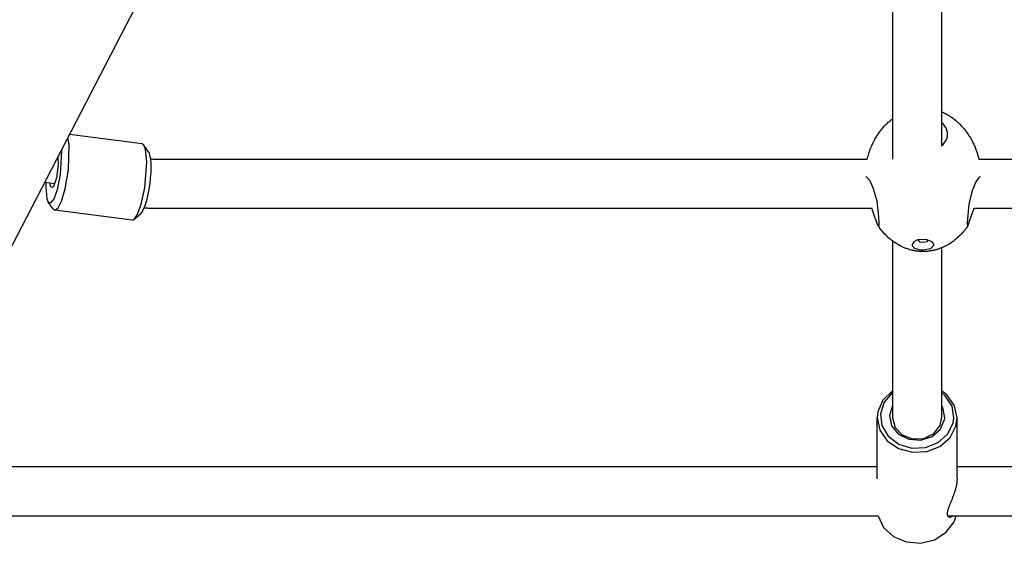
# Model space of a CAD drawing. Units: millimetres. Extents: x -14923 to -3846, y -1697 to 4162.
# Drawn here: x -11363 to -11042, y 612 to 789 of the extents above; entities that cross this region are included whole.
import ezdxf

# ---------------------------------------------------------------- set-up
doc = ezdxf.new("R2010")
doc.units = ezdxf.units.MM
doc.layers.add('Системный слой (1)', color=7, linetype='Continuous', true_color=0x909090)

# ---------------------------------------------------------------- blocks, each defined once
blk = doc.blocks.new('НЛ-04')
at = {"layer": 'Системный слой (1)'}
for p, q in [((-11593.16, 276.03), (-11276.83, 886.96)), ((-11078.81, 816), (-11078.79, 743.95)), ((-11062.81, 812.54), (-11062.79, 748.25)), ((-11079.45, 756.53), (-11079.39, 756.59)), ((-11079.39, 756.59), (-11079.35, 756.62)), ((-11079.35, 756.62), (-11079.27, 756.68)), ((-11079.27, 756.68), (-11079.18, 756.75)), ((-11079.18, 756.75), (-11079.06, 756.85)), ((-11079.06, 756.85), (-11078.87, 757)), ((-11078.87, 757), (-11078.79, 757.06)), ((-11062.79, 759.32), (-11062.78, 759.31)), ((-11062.78, 759.31), (-11062.78, 759.31)), ((-11062.78, 759.31), (-11062.78, 759.31)), ((-11062.78, 759.31), (-11062.77, 759.31)), ((-11062.77, 759.31), (-11062.77, 759.31)), ((-11062.77, 759.31), (-11062.77, 759.31)), ((-11062.77, 759.31), (-11062.77, 759.31)), ((-11062.77, 759.31), (-11062.76, 759.31)), ((-11062.76, 759.31), (-11062.76, 759.31)), ((-11062.76, 759.31), (-11062.76, 759.3)), ((-11062.76, 759.3), (-11062.75, 759.3)), ((-11062.75, 759.3), (-11062.74, 759.3)), ((-11062.74, 759.3), (-11062.71, 759.28)), ((-11062.71, 759.28), (-11062.65, 759.26)), ((-11062.65, 759.26), (-11062.54, 759.21)), ((-11062.54, 759.21), (-11062.32, 759.11)), ((-11062.32, 759.11), (-11061.87, 758.91)), ((-11061.87, 758.91), (-11061.61, 758.78)), ((-11061.61, 758.78), (-11061.58, 758.76)), ((-11061.58, 758.76), (-11061.53, 758.74)), ((-11061.53, 758.74), (-11061.44, 758.69)), ((-11061.44, 758.69), (-11061.24, 758.59)), ((-11061.24, 758.59), (-11060.86, 758.38)), ((-11060.86, 758.38), (-11060.39, 758.1)), ((-11060.39, 758.1), (-11060.37, 758.09)), ((-11060.37, 758.09), (-11060.32, 758.06)), ((-11060.32, 758.06), (-11060.21, 757.99)), ((-11060.21, 757.99), (-11060.01, 757.86)), ((-11060.01, 757.86), (-11059.6, 757.59)), ((-11059.6, 757.59), (-11059.08, 757.22)), ((-11059.08, 757.22), (-11059.05, 757.2)), ((-11059.05, 757.2), (-11059, 757.16)), ((-11059, 757.16), (-11058.89, 757.08)), ((-11058.89, 757.08), (-11058.67, 756.91)), ((-11058.67, 756.91), (-11058.24, 756.57)), ((-11082.76, 753.05), (-11082.27, 753.68)), ((-11082.27, 753.68), (-11082.24, 753.71)), ((-11082.24, 753.71), (-11082.19, 753.78)), ((-11082.19, 753.78), (-11082.07, 753.92)), ((-11082.07, 753.92), (-11081.83, 754.2)), ((-11081.83, 754.2), (-11081.35, 754.74)), ((-11081.35, 754.74), (-11080.82, 755.29)), ((-11080.82, 755.29), (-11080.8, 755.31)), ((-11080.8, 755.31), (-11080.74, 755.36)), ((-11080.74, 755.36), (-11080.64, 755.46)), ((-11080.64, 755.46), (-11080.43, 755.67)), ((-11080.43, 755.67), (-11080.13, 755.94)), ((-11080.13, 755.94), (-11079.98, 756.07)), ((-11079.98, 756.07), (-11079.81, 756.23)), ((-11079.81, 756.23), (-11079.58, 756.43)), ((-11079.58, 756.43), (-11079.45, 756.53)), ((-11062.2, 755.35), (-11062.79, 755.95)), ((-11061.32, 754.04), (-11062.2, 755.35)), ((-11060.88, 752.66), (-11061.32, 754.04)), ((-11058.24, 756.57), (-11057.71, 756.12)), ((-11057.71, 756.12), (-11057.69, 756.1)), ((-11057.69, 756.1), (-11057.63, 756.05)), ((-11057.63, 756.05), (-11057.52, 755.95)), ((-11057.52, 755.95), (-11057.3, 755.75)), ((-11057.3, 755.75), (-11056.88, 755.33)), ((-11056.88, 755.33), (-11056.37, 754.82)), ((-11056.37, 754.82), (-11056.34, 754.79)), ((-11056.34, 754.79), (-11056.29, 754.73)), ((-11056.29, 754.73), (-11056.18, 754.61)), ((-11056.18, 754.61), (-11055.97, 754.37)), ((-11055.97, 754.37), (-11055.54, 753.88)), ((-11055.54, 753.88), (-11055.03, 753.23)), ((-11346.88, 748.68), (-11347.29, 750.87)), ((-11323.11, 748.91), (-11346.72, 751.97)), ((-11084.68, 750.05), (-11084.49, 750.4)), ((-11084.49, 750.4), (-11084.09, 751.09)), ((-11084.09, 751.09), (-11083.62, 751.83)), ((-11083.62, 751.83), (-11083.6, 751.87)), ((-11083.6, 751.87), (-11083.54, 751.95)), ((-11083.54, 751.95), (-11083.43, 752.11)), ((-11083.43, 752.11), (-11083.22, 752.43)), ((-11083.22, 752.43), (-11082.76, 753.05)), ((-11061.38, 749.87), (-11060.9, 751.18)), ((-11060.9, 751.18), (-11060.83, 751.97)), ((-11060.83, 751.97), (-11060.88, 752.66)), ((-11055.03, 753.23), (-11055, 753.2)), ((-11055, 753.2), (-11054.95, 753.13)), ((-11054.95, 753.13), (-11054.84, 752.99)), ((-11054.84, 752.99), (-11054.64, 752.71)), ((-11054.64, 752.71), (-11054.23, 752.14)), ((-11054.23, 752.14), (-11053.77, 751.43)), ((-11053.77, 751.43), (-11053.75, 751.39)), ((-11053.75, 751.39), (-11053.7, 751.31)), ((-11053.7, 751.31), (-11053.6, 751.16)), ((-11053.6, 751.16), (-11053.41, 750.84)), ((-11053.41, 750.84), (-11053.05, 750.2)), ((-11053.05, 750.2), (-11052.64, 749.42)), ((-11349.23, 746.62), (-11349.26, 747.08)), ((-11347.06, 740.55), (-11346.88, 748.68)), ((-11322.55, 748.52), (-11323.11, 748.91)), ((-11320.96, 746.35), (-11322.55, 748.52)), ((-11321.99, 747.13), (-11322.55, 748.52)), ((-11321.58, 743.09), (-11321.99, 747.13)), ((-11086.11, 746.89), (-11086.08, 746.96)), ((-11086.08, 746.96), (-11086.02, 747.11)), ((-11086.02, 747.11), (-11085.91, 747.42)), ((-11085.91, 747.42), (-11085.87, 747.5)), ((-11085.87, 747.5), (-11085.86, 747.53)), ((-11085.86, 747.53), (-11085.84, 747.59)), ((-11085.84, 747.59), (-11085.79, 747.71)), ((-11085.79, 747.71), (-11085.69, 747.95)), ((-11085.69, 747.95), (-11085.48, 748.43)), ((-11085.48, 748.43), (-11085.03, 749.38)), ((-11085.03, 749.38), (-11084.84, 749.75)), ((-11084.84, 749.75), (-11084.82, 749.79)), ((-11084.82, 749.79), (-11084.77, 749.88)), ((-11084.77, 749.88), (-11084.68, 750.05)), ((-11062.79, 748.25), (-11062.29, 748.7)), ((-11062.29, 748.7), (-11061.38, 749.87)), ((-11052.64, 749.42), (-11052.62, 749.37)), ((-11052.62, 749.37), (-11052.58, 749.29)), ((-11052.58, 749.29), (-11052.49, 749.11)), ((-11052.49, 749.11), (-11052.33, 748.76)), ((-11052.33, 748.76), (-11052.01, 748.06)), ((-11052.01, 748.06), (-11051.67, 747.21)), ((-11051.67, 747.21), (-11051.65, 747.18)), ((-11051.65, 747.18), (-11051.63, 747.12)), ((-11051.63, 747.12), (-11051.59, 747)), ((-11051.59, 747), (-11051.5, 746.76)), ((-11350.49, 743.88), (-11350.88, 743.94)), ((-11350.78, 743.92), (-11350.53, 744.25)), ((-11350.58, 744.52), (-11350.45, 742.06)), ((-11349.66, 738.98), (-11349.23, 746.62)), ((-11320.29, 744.03), (-11319.98, 743.99)), ((-11319.98, 743.99), (-11319.65, 743.97)), ((-11319.65, 743.97), (-11319.32, 743.97)), ((-11319.32, 743.97), (-11087.01, 743.95)), ((-11087.01, 743.95), (-11086.97, 744.11)), ((-11086.97, 744.11), (-11086.95, 744.19)), ((-11086.95, 744.19), (-11086.94, 744.23)), ((-11086.94, 744.25), (-11086.93, 744.27)), ((-11086.94, 744.23), (-11086.94, 744.25)), ((-11086.93, 744.27), (-11086.92, 744.3)), ((-11086.92, 744.33), (-11086.9, 744.37)), ((-11086.92, 744.3), (-11086.92, 744.33)), ((-11086.9, 744.39), (-11086.89, 744.43)), ((-11086.9, 744.38), (-11086.9, 744.39)), ((-11086.9, 744.37), (-11086.9, 744.38)), ((-11086.89, 744.43), (-11086.87, 744.5)), ((-11086.87, 744.5), (-11086.83, 744.64)), ((-11086.83, 744.64), (-11086.75, 744.93)), ((-11086.75, 744.93), (-11086.58, 745.49)), ((-11086.58, 745.49), (-11086.52, 745.68)), ((-11086.52, 745.71), (-11086.5, 745.76)), ((-11086.52, 745.68), (-11086.52, 745.71)), ((-11086.5, 745.76), (-11086.47, 745.86)), ((-11086.47, 745.86), (-11086.4, 746.07)), ((-11086.4, 746.07), (-11086.26, 746.47)), ((-11086.26, 746.47), (-11086.13, 746.83)), ((-11086.13, 746.83), (-11086.12, 746.85)), ((-11086.12, 746.85), (-11086.11, 746.89)), ((-11051.5, 746.76), (-11051.43, 746.58)), ((-11051.43, 746.58), (-11051.42, 746.56)), ((-11051.42, 746.56), (-11051.41, 746.53)), ((-11051.41, 746.53), (-11051.39, 746.46)), ((-11051.39, 746.46), (-11051.34, 746.33)), ((-11051.34, 746.33), (-11051.28, 746.14)), ((-11051.28, 746.14), (-11051.25, 746.05)), ((-11051.25, 746.05), (-11051.17, 745.82)), ((-11051.17, 745.82), (-11051.12, 745.67)), ((-11051.12, 745.67), (-11051.12, 745.66)), ((-11051.12, 745.66), (-11051.12, 745.66)), ((-11051.12, 745.66), (-11051.12, 745.66)), ((-11051.12, 745.66), (-11051.12, 745.66)), ((-11051.12, 745.66), (-11051.12, 745.65)), ((-11051.12, 745.65), (-11051.12, 745.65)), ((-11051.12, 745.65), (-11051.12, 745.65)), ((-11051.12, 745.65), (-11051.12, 745.65)), ((-11051.12, 745.65), (-11051.12, 745.64)), ((-11051.12, 745.64), (-11051.11, 745.64)), ((-11051.11, 745.64), (-11051.11, 745.63)), ((-11051.11, 745.63), (-11051.1, 745.6)), ((-11051.1, 745.6), (-11051.09, 745.55)), ((-11051.09, 745.55), (-11051.06, 745.46)), ((-11051.06, 745.46), (-11051, 745.27)), ((-11051, 745.27), (-11050.89, 744.88)), ((-11050.89, 744.88), (-11050.83, 744.64)), ((-11050.83, 744.64), (-11050.68, 744.09)), ((-11050.68, 744.09), (-11050.64, 743.94)), ((-11050.64, 743.94), (-10822.32, 743.93)), ((-11350.45, 742.06), (-11350.97, 737.88)), ((-11348.11, 734.24), (-11347.06, 740.55)), ((-11322.25, 734.59), (-11321.58, 743.09)), ((-11350.97, 737.88), (-11351.99, 734.96)), ((-11350.67, 734.04), (-11349.66, 738.98)), ((-11087.41, 738.19), (-11087.21, 738.14)), ((-11087.21, 738.14), (-11086.19, 736.95)), ((-11050.59, 738.05), (-11051.69, 736.54)), ((-11050.24, 738.19), (-11050.59, 738.05)), ((-11351.52, 735.95), (-11354.8, 736.38)), ((-11354.42, 736.33), (-11354.45, 734.94)), ((-11354.45, 734.94), (-11354.09, 731.05)), ((-11352.86, 734.9), (-11353.14, 736.16)), ((-11352.24, 734.67), (-11352.86, 734.9)), ((-11351.99, 734.96), (-11352.24, 734.67)), ((-11351.65, 735.61), (-11351.81, 735.99)), ((-11349.29, 730.28), (-11348.11, 734.24)), ((-11323.38, 729.28), (-11322.25, 734.59)), ((-11086.19, 736.95), (-11085.03, 734.43)), ((-11085.03, 734.43), (-11083.92, 730.32)), ((-11051.69, 736.54), (-11052.87, 733.7)), ((-11354.09, 731.05), (-11353.63, 729.94)), ((-11352.76, 729.71), (-11351.75, 731.07)), ((-11351.75, 731.07), (-11350.67, 734.04)), ((-11052.87, 733.7), (-11053.92, 729.25)), ((-11352.04, 727.76), (-11353.63, 729.94)), ((-11353.63, 729.94), (-11352.76, 729.71)), ((-11352.04, 727.76), (-11351.49, 727.38)), ((-11351.49, 727.38), (-11350.44, 728.04)), ((-11350.44, 728.04), (-11349.29, 730.28)), ((-11324.56, 726), (-11323.38, 729.28)), ((-11322.33, 728.16), (-11322.32, 728.16)), ((-11319.32, 727.97), (-11085.46, 727.95)), ((-11084.81, 726.06), (-11085.46, 727.95)), ((-11083.92, 730.32), (-11083.28, 725.13)), ((-11053.92, 729.25), (-11054.4, 724.43)), ((-11052.89, 725.92), (-11052.2, 727.95)), ((-11052.2, 727.95), (-10822.32, 727.93)), ((-11326.32, 724.12), (-11351.49, 727.38)), ((-11323.59, 726.05), (-11325.68, 724.35)), ((-11325.68, 724.35), (-11324.56, 726)), ((-11084.04, 723.81), (-11084.81, 726.06)), ((-11083.28, 725.13), (-11083.21, 723.19)), ((-11053.65, 723.71), (-11052.89, 725.92)), ((-11326.32, 724.12), (-11325.68, 724.35)), ((-11083.53, 722.46), (-11084.04, 723.81)), ((-11083.43, 722.27), (-11083.53, 722.46)), ((-11083.39, 722.23), (-11083.43, 722.27)), ((-11083.37, 722.19), (-11083.43, 722.27)), ((-11083.37, 722.2), (-11083.39, 722.23)), ((-11083.34, 722.19), (-11083.37, 722.2)), ((-11083.29, 722.07), (-11083.37, 722.19)), ((-11083.32, 722.2), (-11083.34, 722.19)), ((-11083.26, 722.36), (-11083.32, 722.2)), ((-11083.25, 722.01), (-11083.29, 722.07)), ((-11083.22, 722.75), (-11083.26, 722.36)), ((-11083.23, 721.98), (-11083.25, 722.01)), ((-11083.22, 721.97), (-11083.23, 721.98)), ((-11083.21, 723.19), (-11083.22, 722.75)), ((-11083.22, 721.96), (-11083.22, 721.97)), ((-11083.16, 721.89), (-11083.22, 721.96)), ((-11083.06, 721.74), (-11083.16, 721.89)), ((-11083.01, 721.67), (-11083.06, 721.74)), ((-11082.98, 721.63), (-11083.01, 721.67)), ((-11082.97, 721.61), (-11082.98, 721.63)), ((-11082.54, 721.04), (-11082.97, 721.61)), ((-11054.83, 721.41), (-11055.01, 721.17)), ((-11054.74, 721.53), (-11054.83, 721.41)), ((-11054.7, 721.59), (-11054.74, 721.53)), ((-11054.68, 721.62), (-11054.7, 721.59)), ((-11054.67, 721.64), (-11054.68, 721.62)), ((-11054.66, 721.64), (-11054.67, 721.64)), ((-11054.65, 721.67), (-11054.66, 721.64)), ((-11054.63, 721.69), (-11054.65, 721.67)), ((-11054.62, 721.71), (-11054.63, 721.69)), ((-11054.59, 721.74), (-11054.62, 721.71)), ((-11054.58, 721.76), (-11054.59, 721.74)), ((-11054.57, 721.78), (-11054.58, 721.76)), ((-11054.56, 721.78), (-11054.57, 721.78)), ((-11054.55, 721.8), (-11054.56, 721.78)), ((-11054.56, 721.78), (-11054.56, 721.78)), ((-11054.53, 721.83), (-11054.55, 721.8)), ((-11054.51, 721.86), (-11054.53, 721.83)), ((-11054.49, 721.88), (-11054.51, 721.86)), ((-11054.47, 721.91), (-11054.49, 721.88)), ((-11054.46, 721.92), (-11054.47, 721.92)), ((-11054.47, 721.92), (-11054.47, 721.91)), ((-11054.22, 722.27), (-11054.46, 721.92)), ((-11054.4, 724.43), (-11054.44, 723.19)), ((-11054.44, 723.19), (-11054.43, 722.75)), ((-11054.43, 722.75), (-11054.4, 722.36)), ((-11054.4, 722.36), (-11054.33, 722.2)), ((-11054.33, 722.2), (-11054.31, 722.19)), ((-11054.31, 722.19), (-11054.28, 722.2)), ((-11054.28, 722.2), (-11054.26, 722.23)), ((-11054.26, 722.23), (-11054.22, 722.27)), ((-11054.22, 722.27), (-11054.14, 722.42)), ((-11054.14, 722.42), (-11053.65, 723.71)), ((-11082.23, 720.66), (-11082.54, 721.04)), ((-11082.07, 720.47), (-11082.23, 720.66)), ((-11081.99, 720.38), (-11082.07, 720.47)), ((-11081.96, 720.33), (-11081.99, 720.38)), ((-11081.94, 720.31), (-11081.96, 720.33)), ((-11081.93, 720.3), (-11081.94, 720.31)), ((-11081.92, 720.29), (-11081.93, 720.3)), ((-11081.91, 720.28), (-11081.92, 720.29)), ((-11081.92, 720.29), (-11081.92, 720.29)), ((-11081.91, 720.27), (-11081.91, 720.28)), ((-11081.91, 720.28), (-11081.91, 720.28)), ((-11081.91, 720.28), (-11081.91, 720.28)), ((-11081.91, 720.28), (-11081.91, 720.28)), ((-11081.9, 720.27), (-11081.91, 720.27)), ((-11081.89, 720.26), (-11081.9, 720.27)), ((-11081.9, 720.27), (-11081.9, 720.27)), ((-11081.9, 720.27), (-11081.9, 720.27)), ((-11081.87, 720.24), (-11081.89, 720.26)), ((-11081.22, 719.51), (-11081.87, 720.24)), ((-11080.88, 719.16), (-11081.22, 719.51)), ((-11080.71, 718.99), (-11080.88, 719.16)), ((-11080.62, 718.9), (-11080.71, 718.99)), ((-11080.58, 718.86), (-11080.62, 718.9)), ((-11080.55, 718.84), (-11080.58, 718.86)), ((-11080.25, 718.55), (-11080.55, 718.84)), ((-11080.03, 718.35), (-11080.25, 718.55)), ((-11079.91, 718.25), (-11080.03, 718.35)), ((-11079.86, 718.2), (-11079.91, 718.25)), ((-11079.83, 718.18), (-11079.86, 718.2)), ((-11079.81, 718.16), (-11079.83, 718.18)), ((-11079.52, 717.91), (-11079.81, 718.16)), ((-11057.8, 718.2), (-11058.05, 717.98)), ((-11057.67, 718.31), (-11057.8, 718.2)), ((-11057.61, 718.36), (-11057.67, 718.31)), ((-11057.58, 718.39), (-11057.61, 718.36)), ((-11056.88, 719.05), (-11057.58, 718.39)), ((-11056.47, 719.47), (-11056.88, 719.05)), ((-11056.27, 719.69), (-11056.47, 719.47)), ((-11056.17, 719.8), (-11056.27, 719.69)), ((-11056.12, 719.85), (-11056.17, 719.8)), ((-11056.09, 719.88), (-11056.12, 719.85)), ((-11056.07, 719.9), (-11056.09, 719.88)), ((-11055.58, 720.47), (-11056.07, 719.9)), ((-11055.34, 720.76), (-11055.58, 720.47)), ((-11055.22, 720.91), (-11055.34, 720.76)), ((-11055.16, 720.98), (-11055.22, 720.91)), ((-11055.13, 721.02), (-11055.16, 720.98)), ((-11055.12, 721.04), (-11055.13, 721.02)), ((-11055.01, 721.17), (-11055.12, 721.04)), ((-11079.31, 717.74), (-11079.52, 717.91)), ((-11079.2, 717.65), (-11079.31, 717.74)), ((-11079.15, 717.61), (-11079.2, 717.65)), ((-11079.13, 717.59), (-11079.15, 717.61)), ((-11079.08, 717.55), (-11079.13, 717.59)), ((-11078.98, 717.48), (-11079.08, 717.55)), ((-11078.79, 717.33), (-11078.98, 717.48)), ((-11078.77, 717.32), (-11078.79, 717.33)), ((-11078.78, 717.33), (-11078.77, 659.72)), ((-11078.6, 717.19), (-11078.77, 717.32)), ((-11078.46, 717.09), (-11078.6, 717.19)), ((-11078.19, 716.9), (-11078.46, 717.09)), ((-11078.01, 716.77), (-11078.19, 716.9)), ((-11077.92, 716.71), (-11078.01, 716.77)), ((-11077.88, 716.68), (-11077.92, 716.71)), ((-11077.85, 716.67), (-11077.88, 716.68)), ((-11077.36, 716.35), (-11077.85, 716.67)), ((-11076.97, 716.12), (-11077.36, 716.35)), ((-11076.77, 716), (-11076.97, 716.12)), ((-11076.67, 715.94), (-11076.77, 716)), ((-11076.62, 715.92), (-11076.67, 715.94)), ((-11076.59, 715.9), (-11076.62, 715.92)), ((-11076.14, 715.66), (-11076.59, 715.9)), ((-11075.77, 715.48), (-11076.14, 715.66)), ((-11075.58, 715.39), (-11075.77, 715.48)), ((-11075.49, 715.35), (-11075.58, 715.39)), ((-11075.44, 715.33), (-11075.49, 715.35)), ((-11075.42, 715.31), (-11075.44, 715.33)), ((-11074.99, 715.13), (-11075.42, 715.31)), ((-11074.63, 714.98), (-11074.99, 715.13)), ((-11074.45, 714.91), (-11074.63, 714.98)), ((-11074.36, 714.88), (-11074.45, 714.91)), ((-11071.8, 717.08), (-11072.39, 716.13)), ((-11070.58, 717.63), (-11071.8, 717.08)), ((-11067.88, 717.79), (-11070.58, 717.63)), ((-11070.57, 717.64), (-11069.93, 717.06)), ((-11069.93, 717.06), (-11068.65, 716.88)), ((-11068.83, 714.41), (-11066.3, 714.91)), ((-11068.65, 716.88), (-11067.47, 717.18)), ((-11065.85, 717.08), (-11067.88, 717.79)), ((-11067.47, 717.18), (-11067.08, 717.64)), ((-11066.3, 714.91), (-11065.26, 716.08)), ((-11065.26, 716.08), (-11065.85, 717.08)), ((-11063.23, 714.9), (-11063.32, 714.87)), ((-11063.18, 714.92), (-11063.23, 714.9)), ((-11063.16, 714.93), (-11063.18, 714.92)), ((-11063.15, 714.93), (-11063.16, 714.93)), ((-11063.14, 714.93), (-11063.15, 714.93)), ((-11063.12, 714.94), (-11063.14, 714.93)), ((-11063.09, 714.95), (-11063.12, 714.94)), ((-11063.07, 714.96), (-11063.09, 714.95)), ((-11063.02, 714.98), (-11063.07, 714.96)), ((-11062.94, 715.01), (-11063.02, 714.98)), ((-11062.79, 715.07), (-11062.94, 715.01)), ((-11062.59, 715.16), (-11062.79, 715.07)), ((-11062.78, 715.08), (-11062.77, 659.72)), ((-11062.48, 715.21), (-11062.59, 715.16)), ((-11062.25, 715.31), (-11062.48, 715.21)), ((-11062.06, 715.4), (-11062.25, 715.31)), ((-11061.96, 715.44), (-11062.06, 715.4)), ((-11061.91, 715.46), (-11061.96, 715.44)), ((-11061.89, 715.47), (-11061.91, 715.46)), ((-11061.43, 715.7), (-11061.89, 715.47)), ((-11060.96, 715.96), (-11061.43, 715.7)), ((-11060.72, 716.09), (-11060.96, 715.96)), ((-11060.6, 716.16), (-11060.72, 716.09)), ((-11060.55, 716.2), (-11060.6, 716.16)), ((-11060.52, 716.21), (-11060.55, 716.2)), ((-11060.03, 716.51), (-11060.52, 716.21)), ((-11059.53, 716.85), (-11060.03, 716.51)), ((-11059.28, 717.02), (-11059.53, 716.85)), ((-11059.16, 717.11), (-11059.28, 717.02)), ((-11059.1, 717.15), (-11059.16, 717.11)), ((-11059.07, 717.17), (-11059.1, 717.15)), ((-11058.56, 717.56), (-11059.07, 717.17)), ((-11058.05, 717.98), (-11058.56, 717.56)), ((-11074.32, 714.86), (-11074.36, 714.88)), ((-11074.3, 714.85), (-11074.32, 714.86)), ((-11073.89, 714.71), (-11074.3, 714.85)), ((-11073.55, 714.6), (-11073.89, 714.71)), ((-11073.38, 714.55), (-11073.55, 714.6)), ((-11073.3, 714.52), (-11073.38, 714.55)), ((-11073.26, 714.51), (-11073.3, 714.52)), ((-11073.23, 714.5), (-11073.26, 714.51)), ((-11073.16, 714.48), (-11073.23, 714.5)), ((-11072.69, 714.35), (-11073.16, 714.48)), ((-11072.46, 714.3), (-11072.69, 714.35)), ((-11072.34, 714.27), (-11072.46, 714.3)), ((-11072.28, 714.25), (-11072.34, 714.27)), ((-11072.25, 714.25), (-11072.28, 714.25)), ((-11072.24, 714.24), (-11072.25, 714.25)), ((-11072.06, 714.2), (-11072.24, 714.24)), ((-11071.94, 714.18), (-11072.06, 714.2)), ((-11071.89, 714.17), (-11071.94, 714.18)), ((-11071.86, 714.16), (-11071.89, 714.17)), ((-11071.85, 714.16), (-11071.86, 714.16)), ((-11071.51, 714.1), (-11071.85, 714.16)), ((-11071.2, 714.05), (-11071.51, 714.1)), ((-11071.04, 714.02), (-11071.2, 714.05)), ((-11070.96, 714.01), (-11071.04, 714.02)), ((-11070.92, 714.01), (-11070.96, 714.01)), ((-11070.9, 714), (-11070.92, 714.01)), ((-11070.45, 713.95), (-11070.9, 714)), ((-11070.21, 713.93), (-11070.45, 713.95)), ((-11070.09, 713.92), (-11070.21, 713.93)), ((-11070.02, 713.91), (-11070.09, 713.92)), ((-11069.99, 713.91), (-11070.02, 713.91)), ((-11069.98, 713.91), (-11069.99, 713.91)), ((-11069.73, 713.89), (-11069.98, 713.91)), ((-11069.59, 713.88), (-11069.73, 713.89)), ((-11069.52, 713.88), (-11069.59, 713.88)), ((-11069.48, 713.88), (-11069.52, 713.88)), ((-11069.46, 713.88), (-11069.48, 713.88)), ((-11069.45, 713.88), (-11069.46, 713.88)), ((-11069.32, 713.87), (-11069.45, 713.88)), ((-11069.23, 713.87), (-11069.32, 713.87)), ((-11069.19, 713.87), (-11069.23, 713.87)), ((-11069.17, 713.87), (-11069.19, 713.87)), ((-11069.16, 713.87), (-11069.17, 713.87)), ((-11069.15, 713.87), (-11069.16, 713.87)), ((-11069.09, 713.87), (-11069.15, 713.87)), ((-11069.04, 713.87), (-11069.09, 713.87)), ((-11069.01, 713.87), (-11069.04, 713.87)), ((-11069, 713.87), (-11069.01, 713.87)), ((-11068.99, 713.87), (-11069, 713.87)), ((-11069, 713.87), (-11069, 713.87)), ((-11068.97, 713.87), (-11068.99, 713.87)), ((-11068.94, 713.87), (-11068.97, 713.87)), ((-11068.92, 713.86), (-11068.94, 713.87)), ((-11068.91, 713.86), (-11068.92, 713.86)), ((-11068.9, 713.86), (-11068.91, 713.86)), ((-11068.91, 713.86), (-11068.91, 713.86)), ((-11068.91, 713.86), (-11068.91, 713.86)), ((-11068.88, 713.86), (-11068.9, 713.86)), ((-11068.87, 713.86), (-11068.88, 713.86)), ((-11068.86, 713.86), (-11068.87, 713.86)), ((-11068.87, 713.86), (-11068.87, 713.86)), ((-11068.87, 713.86), (-11068.87, 713.86)), ((-11068.85, 713.86), (-11068.86, 713.86)), ((-11068.84, 713.86), (-11068.85, 713.86)), ((-11068.85, 713.86), (-11068.85, 713.86)), ((-11068.83, 713.86), (-11068.84, 713.86)), ((-11068.84, 713.86), (-11068.84, 713.86)), ((-11068.78, 713.86), (-11068.83, 713.86)), ((-11068.54, 713.87), (-11068.78, 713.86)), ((-11068.41, 713.87), (-11068.54, 713.87)), ((-11068.35, 713.87), (-11068.41, 713.87)), ((-11068.32, 713.87), (-11068.35, 713.87)), ((-11068.31, 713.87), (-11068.32, 713.87)), ((-11067.99, 713.89), (-11068.31, 713.87)), ((-11067.67, 713.91), (-11067.99, 713.89)), ((-11067.51, 713.92), (-11067.67, 713.91)), ((-11067.43, 713.93), (-11067.51, 713.92)), ((-11067.39, 713.93), (-11067.43, 713.93)), ((-11067.37, 713.93), (-11067.39, 713.93)), ((-11067.04, 713.97), (-11067.37, 713.93)), ((-11066.71, 714.01), (-11067.04, 713.97)), ((-11066.54, 714.03), (-11066.71, 714.01)), ((-11066.46, 714.05), (-11066.54, 714.03)), ((-11066.42, 714.05), (-11066.46, 714.05)), ((-11066.4, 714.06), (-11066.42, 714.05)), ((-11066.05, 714.11), (-11066.4, 714.06)), ((-11065.71, 714.18), (-11066.05, 714.11)), ((-11065.54, 714.22), (-11065.71, 714.18)), ((-11065.45, 714.23), (-11065.54, 714.22)), ((-11065.41, 714.24), (-11065.45, 714.23)), ((-11065.39, 714.25), (-11065.41, 714.24)), ((-11065.36, 714.26), (-11065.39, 714.25)), ((-11064.83, 714.39), (-11065.36, 714.26)), ((-11064.56, 714.46), (-11064.83, 714.39)), ((-11064.43, 714.5), (-11064.56, 714.46)), ((-11064.37, 714.52), (-11064.43, 714.5)), ((-11064.33, 714.53), (-11064.37, 714.52)), ((-11064.32, 714.53), (-11064.33, 714.53)), ((-11064.2, 714.57), (-11064.32, 714.53)), ((-11064, 714.63), (-11064.2, 714.57)), ((-11063.9, 714.66), (-11064, 714.63)), ((-11063.85, 714.68), (-11063.9, 714.66)), ((-11063.82, 714.69), (-11063.85, 714.68)), ((-11063.81, 714.69), (-11063.82, 714.69)), ((-11063.49, 714.8), (-11063.81, 714.69)), ((-11063.32, 714.87), (-11063.49, 714.8)), ((-11078.77, 668.59), (-11081.89, 665.55)), ((-11078.77, 667.96), (-11081.51, 664.86)), ((-11061.05, 667.2), (-11062.77, 668.6)), ((-11061.61, 666.94), (-11062.77, 667.97)), ((-11059.4, 663.54), (-11061.61, 666.94)), ((-11058.62, 663.72), (-11061.05, 667.2)), ((-11081.89, 665.55), (-11083.56, 661.75)), ((-11081.51, 664.86), (-11082.73, 661.1)), ((-11078.77, 663.79), (-11079.76, 660.53)), ((-11062.42, 663.14), (-11062.77, 663.79)), ((-11057.77, 659.72), (-11058.62, 663.72)), ((-11083.56, 661.75), (-11083.77, 659.72)), ((-11082.73, 661.1), (-11082.26, 657.22)), ((-11079.76, 660.53), (-11079.07, 657.2)), ((-11061.78, 659.81), (-11062.42, 663.14)), ((-11058.79, 659.67), (-11059.4, 663.54)), ((-11083.76, 639.95), (-11083.77, 659.72)), ((-11083.77, 659.72), (-11082.92, 655.72)), ((-11082.26, 657.22), (-11080.17, 653.76)), ((-11079.07, 657.2), (-11076.82, 654.45)), ((-11078.77, 659.72), (-11077.93, 656.62)), ((-11065.35, 654.62), (-11063.29, 657.26)), ((-11063.29, 657.26), (-11062.78, 659.35)), ((-11063.15, 656.07), (-11061.84, 659.25)), ((-11062.78, 659.35), (-11062.77, 659.72)), ((-11061.84, 659.25), (-11061.78, 659.81)), ((-11060.73, 654.52), (-11059.01, 658.13)), ((-11059.01, 658.13), (-11058.79, 659.67)), ((-11058.13, 657.09), (-11057.79, 659.12)), ((-11057.79, 659.12), (-11057.77, 659.72)), ((-11057.76, 639.96), (-11057.77, 659.72)), ((-11082.92, 655.72), (-11080.49, 652.24)), ((-11077.93, 656.62), (-11075.58, 654.18)), ((-11076.82, 654.45), (-11073.43, 652.78)), ((-11075.58, 654.18), (-11072.21, 652.91)), ((-11068.55, 653.06), (-11065.35, 654.62)), ((-11065.89, 653.67), (-11063.15, 656.07)), ((-11063.87, 651.72), (-11060.73, 654.52)), ((-11060.03, 653.37), (-11058.13, 657.09)), ((-11080.49, 652.24), (-11076.78, 649.74)), ((-11080.17, 653.76), (-11076.75, 651.21)), ((-11076.75, 651.21), (-11072.49, 649.93)), ((-11073.43, 652.78), (-11069.55, 652.5)), ((-11072.21, 652.91), (-11068.55, 653.06)), ((-11069.55, 652.5), (-11065.89, 653.67)), ((-11067.98, 650.11), (-11063.87, 651.72)), ((-11063.34, 650.48), (-11060.03, 653.37)), ((-11076.78, 649.74), (-11072.3, 648.54)), ((-11072.49, 649.93), (-11067.98, 650.11)), ((-11072.3, 648.54), (-11067.61, 648.8)), ((-11067.61, 648.8), (-11063.34, 650.48)), ((-11371.11, 643.92), (-11083.77, 643.89)), ((-11057.77, 643.89), (-10770.51, 643.87)), ((-11057.77, 639.57), (-11057.78, 639.37)), ((-11057.76, 639.96), (-11057.77, 639.77)), ((-11057.77, 639.77), (-11057.77, 639.57)), ((-11060.96, 628.58), (-11060.94, 628.31)), ((-11371.11, 627.92), (-11083.48, 627.89)), ((-11083.48, 627.89), (-11081.7, 624.13)), ((-11061.29, 622.51), (-11058.74, 625.93)), ((-11060.94, 628.31), (-11060.76, 627.8)), ((-11060.81, 627.89), (-10770.51, 627.87)), ((-11060.76, 627.8), (-11060.41, 627.53)), ((-11060.41, 627.53), (-11060.15, 627.47)), ((-11060.15, 627.47), (-11059.82, 627.51)), ((-11059.82, 627.51), (-11059.48, 627.65)), ((-11059.48, 627.65), (-11059.13, 627.89)), ((-11058.74, 625.93), (-11058.04, 627.89)), ((-11081.7, 624.13), (-11078.49, 621.17)), ((-11065.07, 620.1), (-11061.29, 622.51)), ((-11078.49, 621.17), (-11074.27, 619.38)), ((-11074.27, 619.38), (-11069.59, 619.01)), ((-11069.59, 619.01), (-11065.07, 620.1))]:
    blk.add_line(p, q, dxfattribs=at)
for centre, radius in [((-11070.97, -2710.72), 3674.18), ((-11070.99, -2710.79), 3642.18), ((-11070.97, -2710.72), 3642.18)]:
    blk.add_arc(centre, radius, 70.17191, 110, dxfattribs=at)
for centre, major_axis, ratio, start_param, end_param in [((-11322.77, 736.26), (-1.35, -10.41), 0.217048, 0.224223, 2.91737), ((-11068.83, 716.13), (-3.56, 0), 0.483601, 0, 1.570796)]:
    blk.add_ellipse(centre, major_axis=major_axis, ratio=ratio, start_param=start_param, end_param=end_param, dxfattribs=at)
for points, knots in [([(-11322.32, 728.16), (-11322.32, 728.16), (-11322.31, 728.16), (-11322.3, 728.15), (-11322.29, 728.15), (-11322.27, 728.15), (-11322.26, 728.15), (-11322.22, 728.14), (-11322.19, 728.14), (-11322.11, 728.13), (-11322.06, 728.13), (-11321.91, 728.11), (-11321.82, 728.1), (-11321.54, 728.07), (-11321.36, 728.05), (-11320.97, 728.02), (-11320.77, 728.01), (-11320.37, 727.99), (-11320.17, 727.98), (-11319.77, 727.97), (-11319.57, 727.97), (-11319.35, 727.97), (-11319.33, 727.97), (-11319.32, 727.97)], [0, 0, 0, 0, 0.070738, 0.070738, 0.188636, 0.188636, 0.400851, 0.400851, 0.801703, 0.801703, 1.579826, 1.579826, 3.041752, 3.041752, 5.776971, 5.776971, 8.776971, 8.776971, 11.776971, 11.776971, 14.776971, 14.776971, 15, 15, 15, 15]), ([(-11057.78, 639.37), (-11057.8, 639.16), (-11057.83, 638.78), (-11057.92, 638.18), (-11058.02, 637.62), (-11058.14, 637.07), (-11058.26, 636.62), (-11058.41, 636.08), (-11058.57, 635.57), (-11058.81, 634.86), (-11059.04, 634.24), (-11059.35, 633.44), (-11059.65, 632.7), (-11059.98, 631.9), (-11060.31, 631.08), (-11060.57, 630.37), (-11060.75, 629.82), (-11060.84, 629.45), (-11060.91, 629.13), (-11060.95, 628.84), (-11060.96, 628.66), (-11060.96, 628.58)], [0, 0, 0, 0, 1.2376, 2.222126, 3.31192, 4.299808, 5.172836, 5.713463, 7.201765, 7.885899, 9.529064, 10.602023, 12.339024, 13.79517, 15.389535, 17.423617, 18.557537, 19.421058, 20.286859, 21.146944, 22, 22, 22, 22])]:
    blk.add_open_spline(points, degree=3, knots=knots, dxfattribs=at)

msp = doc.modelspace()

# ---------------------------------------------------------------- block references
msp.add_blockref('НЛ-04', (0, 0))

doc.saveas('drawing.dxf')
